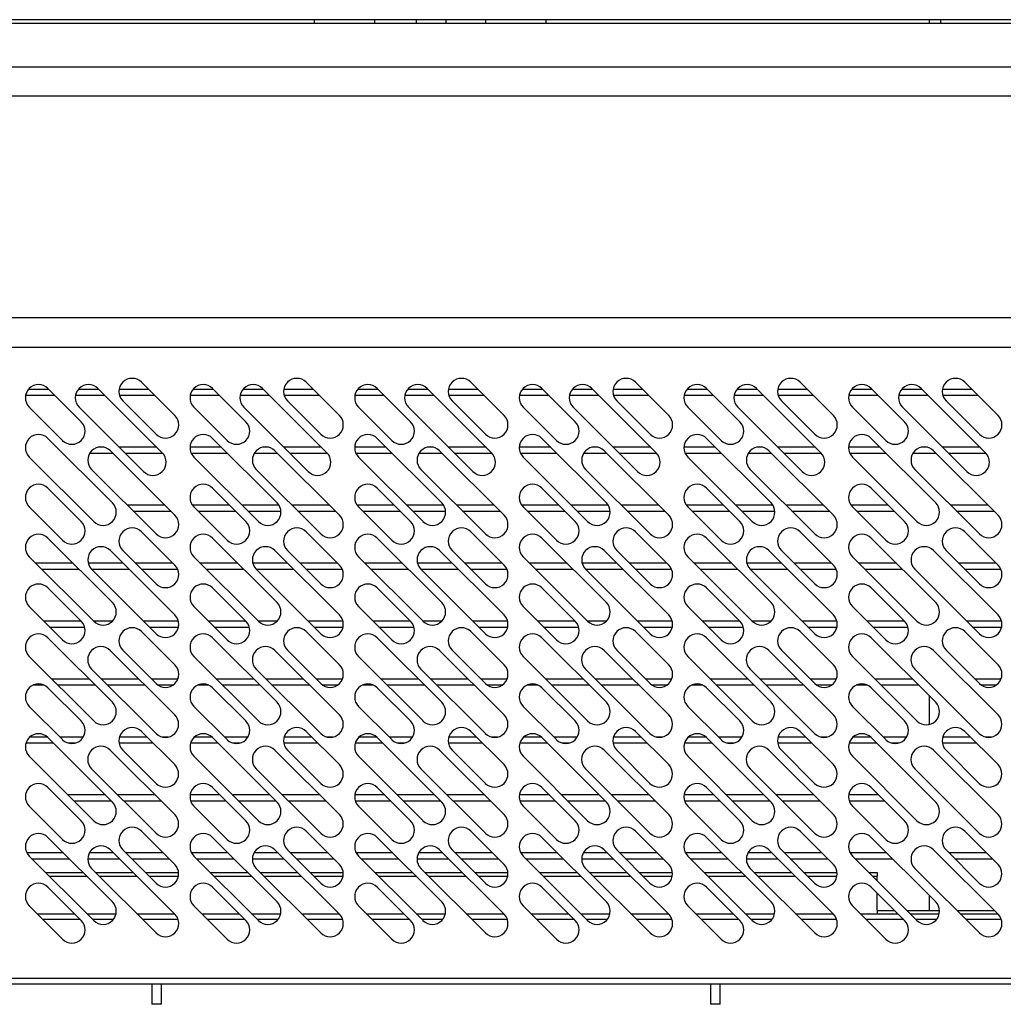
# Model space of a CAD drawing. Units: millimetres. Extents: x 819 to 1199, y -109 to 1674.
# Drawn here: x 978 to 995, y 409 to 425 of the extents above; entities that cross this region are included whole.
import ezdxf

# ---------------------------------------------------------------- set-up
doc = ezdxf.new("R2010")
doc.units = ezdxf.units.MM

msp = doc.modelspace()

# ---------------------------------------------------------------- linework, layer by layer
at = {"color": 7, "linetype": 'Continuous'}
for p, q in [((1010.617, 425.349), (959.177, 425.349)), ((982.922, 425.349), (982.922, 425.288)), ((983.952, 425.349), (983.952, 425.288)), ((984.667, 425.288), (984.667, 425.349)), ((985.167, 425.288), (985.167, 425.349)), ((985.842, 425.288), (985.842, 425.349)), ((986.872, 425.288), (986.872, 425.349)), ((993.38, 425.349), (993.38, 425.288)), ((993.58, 425.288), (993.58, 425.349)), ((959.297, 425.288), (1010.537, 425.288)), ((984.667, 425.288), (984.667, 425.288)), ((985.167, 425.288), (985.167, 425.288)), ((979.988, 419.182), (980.554, 418.616)), ((982.788, 419.182), (983.354, 418.616)), ((985.588, 419.182), (986.154, 418.616)), ((988.388, 419.182), (988.954, 418.616)), ((991.188, 419.182), (991.754, 418.616)), ((993.988, 419.182), (994.554, 418.616)), ((978.018, 418.96), (978.513, 418.96)), ((978.413, 419.06), (978.065, 419.06)), ((978.397, 419.076), (978.963, 418.51)), ((978.866, 418.96), (979.362, 418.96)), ((979.262, 419.06), (978.913, 419.06)), ((979.246, 419.076), (980.342, 417.98)), ((980.11, 419.06), (979.607, 419.06)), ((979.613, 418.96), (980.21, 418.96)), ((980.818, 418.96), (981.313, 418.96)), ((981.213, 419.06), (980.865, 419.06)), ((981.197, 419.076), (981.763, 418.51)), ((981.666, 418.96), (982.162, 418.96)), ((982.062, 419.06), (981.713, 419.06)), ((982.046, 419.076), (983.142, 417.98)), ((982.91, 419.06), (982.407, 419.06)), ((982.413, 418.96), (983.01, 418.96)), ((983.618, 418.96), (984.113, 418.96)), ((984.013, 419.06), (983.665, 419.06)), ((983.997, 419.076), (984.563, 418.51)), ((984.466, 418.96), (984.962, 418.96)), ((984.862, 419.06), (984.513, 419.06)), ((984.846, 419.076), (985.942, 417.98)), ((985.71, 419.06), (985.207, 419.06)), ((985.213, 418.96), (985.81, 418.96)), ((986.418, 418.96), (986.913, 418.96)), ((986.813, 419.06), (986.465, 419.06)), ((986.797, 419.076), (987.363, 418.51)), ((987.266, 418.96), (987.762, 418.96)), ((987.662, 419.06), (987.313, 419.06)), ((987.646, 419.076), (988.742, 417.98)), ((988.51, 419.06), (988.007, 419.06)), ((988.013, 418.96), (988.61, 418.96)), ((989.218, 418.96), (989.713, 418.96)), ((989.613, 419.06), (989.265, 419.06)), ((989.597, 419.076), (990.163, 418.51)), ((990.066, 418.96), (990.562, 418.96)), ((990.462, 419.06), (990.113, 419.06)), ((990.446, 419.076), (991.542, 417.98)), ((991.31, 419.06), (990.807, 419.06)), ((990.813, 418.96), (991.41, 418.96)), ((992.018, 418.96), (992.513, 418.96)), ((992.413, 419.06), (992.065, 419.06)), ((992.397, 419.076), (992.963, 418.51)), ((992.866, 418.96), (993.362, 418.96)), ((993.262, 419.06), (992.913, 419.06)), ((993.246, 419.076), (994.342, 417.98)), ((994.11, 419.06), (993.607, 419.06)), ((993.613, 418.96), (994.21, 418.96)), ((980.236, 418.298), (979.67, 418.864)), ((983.036, 418.298), (982.47, 418.864)), ((985.836, 418.298), (985.27, 418.864)), ((988.636, 418.298), (988.07, 418.864)), ((991.436, 418.298), (990.87, 418.864)), ((994.236, 418.298), (993.67, 418.864)), ((978.645, 418.192), (978.079, 418.758)), ((980.024, 417.662), (978.928, 418.758)), ((981.445, 418.192), (980.879, 418.758)), ((982.824, 417.662), (981.728, 418.758)), ((984.245, 418.192), (983.679, 418.758)), ((985.624, 417.662), (984.528, 418.758)), ((987.045, 418.192), (986.479, 418.758)), ((988.424, 417.662), (987.328, 418.758)), ((989.845, 418.192), (989.279, 418.758)), ((991.224, 417.662), (990.128, 418.758)), ((992.645, 418.192), (992.079, 418.758)), ((994.024, 417.662), (992.928, 418.758)), ((978.397, 418.227), (979.493, 417.131)), ((981.197, 418.227), (982.293, 417.131)), ((983.997, 418.227), (985.093, 417.131)), ((986.797, 418.227), (987.893, 417.131)), ((989.597, 418.227), (990.693, 417.131)), ((992.397, 418.227), (993.493, 417.131)), ((979.108, 417.975), (979.499, 417.975)), ((979.353, 418.075), (979.245, 418.075)), ((979.458, 418.015), (980.554, 416.919)), ((980.247, 418.075), (979.611, 418.075)), ((979.711, 417.975), (980.347, 417.975)), ((981.35, 418.075), (980.813, 418.075)), ((980.834, 417.975), (981.45, 417.975)), ((981.908, 417.975), (982.299, 417.975)), ((982.153, 418.075), (982.045, 418.075)), ((982.258, 418.015), (983.354, 416.919)), ((983.047, 418.075), (982.411, 418.075)), ((982.511, 417.975), (983.147, 417.975)), ((984.15, 418.075), (983.613, 418.075)), ((983.634, 417.975), (984.25, 417.975)), ((984.708, 417.975), (985.099, 417.975)), ((984.953, 418.075), (984.845, 418.075)), ((985.058, 418.015), (986.154, 416.919)), ((985.847, 418.075), (985.211, 418.075)), ((985.311, 417.975), (985.947, 417.975)), ((986.95, 418.075), (986.413, 418.075)), ((986.434, 417.975), (987.05, 417.975)), ((987.508, 417.975), (987.899, 417.975)), ((987.753, 418.075), (987.645, 418.075)), ((987.858, 418.015), (988.954, 416.919)), ((988.647, 418.075), (988.011, 418.075)), ((988.111, 417.975), (988.747, 417.975)), ((989.75, 418.075), (989.213, 418.075)), ((989.234, 417.975), (989.85, 417.975)), ((990.308, 417.975), (990.699, 417.975)), ((990.553, 418.075), (990.445, 418.075)), ((990.658, 418.015), (991.754, 416.919)), ((991.447, 418.075), (990.811, 418.075)), ((990.911, 417.975), (991.547, 417.975)), ((992.55, 418.075), (992.013, 418.075)), ((992.034, 417.975), (992.65, 417.975)), ((993.108, 417.975), (993.499, 417.975)), ((993.353, 418.075), (993.245, 418.075)), ((993.458, 418.015), (994.554, 416.919)), ((994.247, 418.075), (993.611, 418.075)), ((993.711, 417.975), (994.347, 417.975)), ((979.175, 416.813), (978.079, 417.909)), ((981.975, 416.813), (980.879, 417.909)), ((984.775, 416.813), (983.679, 417.909)), ((987.575, 416.813), (986.479, 417.909)), ((990.375, 416.813), (989.279, 417.909)), ((993.175, 416.813), (992.079, 417.909)), ((980.236, 416.601), (979.14, 417.697)), ((983.036, 416.601), (981.94, 417.697)), ((985.836, 416.601), (984.74, 417.697)), ((988.636, 416.601), (987.54, 417.697)), ((991.436, 416.601), (990.34, 417.697)), ((994.236, 416.601), (993.14, 417.697)), ((978.397, 417.379), (978.963, 416.813)), ((981.197, 417.379), (981.763, 416.813)), ((983.997, 417.379), (984.563, 416.813)), ((986.797, 417.379), (987.363, 416.813)), ((989.597, 417.379), (990.163, 416.813)), ((992.397, 417.379), (992.963, 416.813)), ((980.385, 417.089), (979.748, 417.089)), ((981.487, 417.089), (980.855, 417.089)), ((982.327, 417.089), (981.7, 417.089)), ((983.185, 417.089), (982.548, 417.089)), ((984.287, 417.089), (983.655, 417.089)), ((985.127, 417.089), (984.5, 417.089)), ((985.985, 417.089), (985.348, 417.089)), ((987.087, 417.089), (986.455, 417.089)), ((987.927, 417.089), (987.3, 417.089)), ((988.785, 417.089), (988.148, 417.089)), ((989.887, 417.089), (989.255, 417.089)), ((990.727, 417.089), (990.1, 417.089)), ((991.585, 417.089), (990.948, 417.089)), ((992.687, 417.089), (992.055, 417.089)), ((994.385, 417.089), (993.748, 417.089)), ((978.645, 416.495), (978.079, 417.061)), ((979.848, 416.989), (980.485, 416.989)), ((981.445, 416.495), (980.879, 417.061)), ((980.951, 416.989), (981.587, 416.989)), ((981.8, 416.989), (982.359, 416.989)), ((982.648, 416.989), (983.285, 416.989)), ((984.245, 416.495), (983.679, 417.061)), ((983.751, 416.989), (984.387, 416.989)), ((984.6, 416.989), (985.159, 416.989)), ((985.448, 416.989), (986.085, 416.989)), ((987.045, 416.495), (986.479, 417.061)), ((986.551, 416.989), (987.187, 416.989)), ((987.4, 416.989), (987.959, 416.989)), ((988.248, 416.989), (988.885, 416.989)), ((989.845, 416.495), (989.279, 417.061)), ((989.351, 416.989), (989.987, 416.989)), ((990.2, 416.989), (990.759, 416.989)), ((991.048, 416.989), (991.685, 416.989)), ((992.645, 416.495), (992.079, 417.061)), ((992.151, 416.989), (992.787, 416.989)), ((993.848, 416.989), (994.485, 416.989)), ((979.988, 416.636), (980.554, 416.071)), ((982.788, 416.636), (983.354, 416.071)), ((985.588, 416.636), (986.154, 416.071)), ((988.388, 416.636), (988.954, 416.071)), ((991.188, 416.636), (991.754, 416.071)), ((993.988, 416.636), (994.554, 416.071)), ((978.397, 416.53), (979.493, 415.434)), ((981.197, 416.53), (982.293, 415.434)), ((983.997, 416.53), (985.093, 415.434)), ((986.797, 416.53), (987.893, 415.434)), ((989.597, 416.53), (990.693, 415.434)), ((992.397, 416.53), (993.493, 415.434)), ((979.458, 416.318), (980.554, 415.222)), ((980.236, 415.753), (979.67, 416.318)), ((982.258, 416.318), (983.354, 415.222)), ((983.036, 415.753), (982.47, 416.318)), ((985.058, 416.318), (986.154, 415.222)), ((985.836, 415.753), (985.27, 416.318)), ((987.858, 416.318), (988.954, 415.222)), ((988.636, 415.753), (988.07, 416.318)), ((990.658, 416.318), (991.754, 415.222)), ((991.436, 415.753), (990.87, 416.318)), ((993.458, 416.318), (994.554, 415.222)), ((994.236, 415.753), (993.67, 416.318)), ((979.175, 415.116), (978.079, 416.212)), ((978.825, 416.103), (978.188, 416.103)), ((979.673, 416.103), (979.081, 416.103)), ((980.522, 416.103), (979.885, 416.103)), ((981.975, 415.116), (980.879, 416.212)), ((981.625, 416.103), (980.988, 416.103)), ((982.473, 416.103), (981.881, 416.103)), ((983.322, 416.103), (982.685, 416.103)), ((984.775, 415.116), (983.679, 416.212)), ((984.425, 416.103), (983.788, 416.103)), ((985.273, 416.103), (984.681, 416.103)), ((986.122, 416.103), (985.485, 416.103)), ((987.575, 415.116), (986.479, 416.212)), ((987.225, 416.103), (986.588, 416.103)), ((988.073, 416.103), (987.481, 416.103)), ((988.922, 416.103), (988.285, 416.103)), ((990.375, 415.116), (989.279, 416.212)), ((990.025, 416.103), (989.388, 416.103)), ((990.873, 416.103), (990.281, 416.103)), ((991.722, 416.103), (991.085, 416.103)), ((993.175, 415.116), (992.079, 416.212)), ((992.825, 416.103), (992.188, 416.103)), ((994.522, 416.103), (993.885, 416.103)), ((978.288, 416.003), (978.925, 416.003)), ((979.137, 416.003), (979.773, 416.003)), ((980.236, 414.904), (979.14, 416)), ((979.985, 416.003), (980.601, 416.003)), ((981.088, 416.003), (981.725, 416.003)), ((981.937, 416.003), (982.573, 416.003)), ((983.036, 414.904), (981.94, 416)), ((982.785, 416.003), (983.401, 416.003)), ((983.888, 416.003), (984.525, 416.003)), ((984.737, 416.003), (985.373, 416.003)), ((985.836, 414.904), (984.74, 416)), ((985.585, 416.003), (986.201, 416.003)), ((986.688, 416.003), (987.325, 416.003)), ((987.537, 416.003), (988.173, 416.003)), ((988.636, 414.904), (987.54, 416)), ((988.385, 416.003), (989.001, 416.003)), ((989.488, 416.003), (990.125, 416.003)), ((990.337, 416.003), (990.973, 416.003)), ((991.436, 414.904), (990.34, 416)), ((991.185, 416.003), (991.801, 416.003)), ((992.288, 416.003), (992.925, 416.003)), ((994.236, 414.904), (993.14, 416)), ((993.985, 416.003), (994.601, 416.003)), ((978.397, 415.682), (978.963, 415.116)), ((981.197, 415.682), (981.763, 415.116)), ((983.997, 415.682), (984.563, 415.116)), ((986.797, 415.682), (987.363, 415.116)), ((989.597, 415.682), (990.163, 415.116)), ((992.397, 415.682), (992.963, 415.116)), ((978.645, 414.798), (978.079, 415.364)), ((981.445, 414.798), (980.879, 415.364)), ((984.245, 414.798), (983.679, 415.364)), ((987.045, 414.798), (986.479, 415.364)), ((989.845, 414.798), (989.279, 415.364)), ((992.645, 414.798), (992.079, 415.364)), ((978.962, 415.117), (978.325, 415.117)), ((979.495, 415.117), (979.174, 415.117)), ((980.613, 415.117), (980.022, 415.117)), ((981.762, 415.117), (981.125, 415.117)), ((982.295, 415.117), (981.974, 415.117)), ((983.413, 415.117), (982.822, 415.117)), ((984.562, 415.117), (983.925, 415.117)), ((985.095, 415.117), (984.774, 415.117)), ((986.213, 415.117), (985.622, 415.117)), ((987.362, 415.117), (986.725, 415.117)), ((987.895, 415.117), (987.574, 415.117)), ((989.013, 415.117), (988.422, 415.117)), ((990.162, 415.117), (989.525, 415.117)), ((990.695, 415.117), (990.374, 415.117)), ((991.813, 415.117), (991.222, 415.117)), ((992.962, 415.117), (992.325, 415.117)), ((994.613, 415.117), (994.022, 415.117)), ((978.425, 415.017), (979.021, 415.017)), ((979.988, 414.939), (980.554, 414.374)), ((980.122, 415.017), (980.615, 415.017)), ((981.225, 415.017), (981.821, 415.017)), ((982.788, 414.939), (983.354, 414.374)), ((982.922, 415.017), (983.415, 415.017)), ((984.025, 415.017), (984.621, 415.017)), ((985.588, 414.939), (986.154, 414.374)), ((985.722, 415.017), (986.215, 415.017)), ((986.825, 415.017), (987.421, 415.017)), ((988.388, 414.939), (988.954, 414.374)), ((988.522, 415.017), (989.015, 415.017)), ((989.625, 415.017), (990.221, 415.017)), ((991.188, 414.939), (991.754, 414.374)), ((991.322, 415.017), (991.815, 415.017)), ((992.425, 415.017), (993.021, 415.017)), ((993.988, 414.939), (994.554, 414.374)), ((994.122, 415.017), (994.615, 415.017)), ((978.397, 414.833), (979.493, 413.737)), ((981.197, 414.833), (982.293, 413.737)), ((983.997, 414.833), (985.093, 413.737)), ((986.797, 414.833), (987.893, 413.737)), ((989.597, 414.833), (990.693, 413.737)), ((992.397, 414.833), (993.493, 413.737)), ((979.457, 414.62), (980.553, 413.524)), ((980.236, 414.055), (979.67, 414.621)), ((982.257, 414.62), (983.353, 413.524)), ((983.036, 414.055), (982.47, 414.621)), ((985.057, 414.62), (986.153, 413.524)), ((985.836, 414.055), (985.27, 414.621)), ((987.857, 414.62), (988.953, 413.524)), ((988.636, 414.055), (988.07, 414.621)), ((990.657, 414.62), (991.753, 413.524)), ((991.436, 414.055), (990.87, 414.621)), ((993.457, 414.62), (994.553, 413.524)), ((994.236, 414.055), (993.67, 414.621)), ((979.175, 413.419), (978.079, 414.515)), ((981.975, 413.419), (980.879, 414.515)), ((984.775, 413.419), (983.679, 414.515)), ((987.575, 413.419), (986.479, 414.515)), ((990.375, 413.419), (989.279, 414.515)), ((993.175, 413.419), (992.079, 414.515)), ((980.235, 413.206), (979.139, 414.302)), ((983.035, 413.206), (981.939, 414.302)), ((985.835, 413.206), (984.739, 414.302)), ((988.635, 413.206), (987.539, 414.302)), ((991.435, 413.206), (990.339, 414.302)), ((994.235, 413.206), (993.139, 414.302)), ((979.099, 414.132), (978.463, 414.132)), ((979.945, 414.132), (979.309, 414.132)), ((980.604, 414.132), (980.16, 414.132)), ((981.899, 414.132), (981.263, 414.132)), ((982.745, 414.132), (982.109, 414.132)), ((983.404, 414.132), (982.96, 414.132)), ((984.699, 414.132), (984.063, 414.132)), ((985.545, 414.132), (984.909, 414.132)), ((986.204, 414.132), (985.76, 414.132)), ((987.499, 414.132), (986.863, 414.132)), ((988.345, 414.132), (987.709, 414.132)), ((989.004, 414.132), (988.56, 414.132)), ((990.299, 414.132), (989.663, 414.132)), ((991.145, 414.132), (990.509, 414.132)), ((991.804, 414.132), (991.36, 414.132)), ((993.099, 414.132), (992.463, 414.132)), ((994.604, 414.132), (994.16, 414.132)), ((978.148, 414.032), (978.329, 414.032)), ((978.397, 413.985), (978.963, 413.419)), ((978.563, 414.032), (979.199, 414.032)), ((979.409, 414.032), (980.045, 414.032)), ((980.264, 414.032), (980.526, 414.032)), ((980.948, 414.032), (981.129, 414.032)), ((981.197, 413.985), (981.763, 413.419)), ((981.363, 414.032), (981.999, 414.032)), ((982.209, 414.032), (982.845, 414.032)), ((983.064, 414.032), (983.326, 414.032)), ((983.748, 414.032), (983.929, 414.032)), ((983.997, 413.985), (984.563, 413.419)), ((984.163, 414.032), (984.799, 414.032)), ((985.009, 414.032), (985.645, 414.032)), ((985.864, 414.032), (986.126, 414.032)), ((986.548, 414.032), (986.729, 414.032)), ((986.797, 413.985), (987.363, 413.419)), ((986.963, 414.032), (987.599, 414.032)), ((987.809, 414.032), (988.445, 414.032)), ((988.664, 414.032), (988.926, 414.032)), ((989.348, 414.032), (989.529, 414.032)), ((989.597, 413.985), (990.163, 413.419)), ((989.763, 414.032), (990.399, 414.032)), ((990.609, 414.032), (991.245, 414.032)), ((991.464, 414.032), (991.726, 414.032)), ((992.148, 414.032), (992.329, 414.032)), ((992.397, 413.985), (992.963, 413.419)), ((992.563, 414.032), (993.199, 414.032)), ((994.264, 414.032), (994.526, 414.032)), ((993.38, 413.851), (993.38, 413.358)), ((978.645, 413.101), (978.079, 413.667)), ((981.445, 413.101), (980.879, 413.667)), ((984.245, 413.101), (983.679, 413.667)), ((987.045, 413.101), (986.479, 413.667)), ((989.845, 413.101), (989.279, 413.667)), ((992.645, 413.101), (992.079, 413.667)), ((979.987, 413.241), (980.553, 412.676)), ((982.787, 413.241), (983.353, 412.676)), ((985.587, 413.241), (986.153, 412.676)), ((988.387, 413.241), (988.953, 412.676)), ((991.187, 413.241), (991.753, 412.676)), ((993.987, 413.241), (994.553, 412.676)), ((978.387, 413.146), (978.09, 413.146)), ((978.397, 413.136), (979.493, 412.04)), ((978.998, 413.146), (978.6, 413.146)), ((980.083, 413.146), (979.613, 413.146)), ((980.445, 413.146), (980.342, 413.146)), ((981.187, 413.146), (980.89, 413.146)), ((981.197, 413.136), (982.293, 412.04)), ((981.798, 413.146), (981.4, 413.146)), ((982.883, 413.146), (982.413, 413.146)), ((983.245, 413.146), (983.142, 413.146)), ((983.987, 413.146), (983.69, 413.146)), ((983.997, 413.136), (985.093, 412.04)), ((984.598, 413.146), (984.2, 413.146)), ((985.683, 413.146), (985.213, 413.146)), ((986.045, 413.146), (985.942, 413.146)), ((986.787, 413.146), (986.49, 413.146)), ((986.797, 413.136), (987.893, 412.04)), ((987.398, 413.146), (987, 413.146)), ((988.483, 413.146), (988.013, 413.146)), ((988.845, 413.146), (988.742, 413.146)), ((989.587, 413.146), (989.29, 413.146)), ((989.597, 413.136), (990.693, 412.04)), ((990.198, 413.146), (989.8, 413.146)), ((991.283, 413.146), (990.813, 413.146)), ((991.645, 413.146), (991.542, 413.146)), ((992.387, 413.146), (992.09, 413.146)), ((992.397, 413.136), (993.493, 412.04)), ((992.998, 413.146), (992.6, 413.146)), ((994.083, 413.146), (993.613, 413.146)), ((994.445, 413.146), (994.342, 413.146)), ((978.024, 413.046), (978.488, 413.046)), ((978.735, 413.046), (978.873, 413.046)), ((979.457, 412.923), (980.553, 411.827)), ((979.606, 413.046), (980.183, 413.046)), ((980.235, 412.357), (979.669, 412.923)), ((980.824, 413.046), (981.288, 413.046)), ((981.535, 413.046), (981.673, 413.046)), ((982.257, 412.923), (983.353, 411.827)), ((982.406, 413.046), (982.983, 413.046)), ((983.035, 412.357), (982.469, 412.923)), ((983.624, 413.046), (984.088, 413.046)), ((984.335, 413.046), (984.473, 413.046)), ((985.057, 412.923), (986.153, 411.827)), ((985.206, 413.046), (985.783, 413.046)), ((985.835, 412.357), (985.269, 412.923)), ((986.424, 413.046), (986.888, 413.046)), ((987.135, 413.046), (987.273, 413.046)), ((987.857, 412.923), (988.953, 411.827)), ((988.006, 413.046), (988.583, 413.046)), ((988.635, 412.357), (988.069, 412.923)), ((989.224, 413.046), (989.688, 413.046)), ((989.935, 413.046), (990.073, 413.046)), ((990.657, 412.923), (991.753, 411.827)), ((990.806, 413.046), (991.383, 413.046)), ((991.435, 412.357), (990.869, 412.923)), ((992.024, 413.046), (992.488, 413.046)), ((992.735, 413.046), (992.873, 413.046)), ((993.457, 412.923), (994.553, 411.827)), ((993.606, 413.046), (994.183, 413.046)), ((994.235, 412.357), (993.669, 412.923)), ((979.175, 411.722), (978.079, 412.818)), ((981.975, 411.722), (980.879, 412.818)), ((984.775, 411.722), (983.679, 412.818)), ((987.575, 411.722), (986.479, 412.818)), ((990.375, 411.722), (989.279, 412.818)), ((993.175, 411.722), (992.079, 412.818)), ((980.235, 411.509), (979.139, 412.605)), ((983.035, 411.509), (981.939, 412.605)), ((985.835, 411.509), (984.739, 412.605)), ((988.635, 411.509), (987.539, 412.605)), ((991.435, 411.509), (990.339, 412.605)), ((994.235, 411.509), (993.139, 412.605)), ((978.397, 412.288), (978.963, 411.722)), ((981.197, 412.288), (981.763, 411.722)), ((983.997, 412.288), (984.563, 411.722)), ((986.797, 412.288), (987.363, 411.722)), ((989.597, 412.288), (990.163, 411.722)), ((992.397, 412.288), (992.963, 411.722)), ((979.373, 412.16), (978.737, 412.16)), ((980.22, 412.16), (979.583, 412.16)), ((981.325, 412.16), (980.816, 412.16)), ((982.173, 412.16), (981.537, 412.16)), ((983.02, 412.16), (982.383, 412.16)), ((984.125, 412.16), (983.616, 412.16)), ((984.973, 412.16), (984.337, 412.16)), ((985.82, 412.16), (985.183, 412.16)), ((986.925, 412.16), (986.416, 412.16)), ((987.773, 412.16), (987.137, 412.16)), ((988.62, 412.16), (987.983, 412.16)), ((989.725, 412.16), (989.216, 412.16)), ((990.573, 412.16), (989.937, 412.16)), ((991.42, 412.16), (990.783, 412.16)), ((992.525, 412.16), (992.016, 412.16)), ((978.645, 411.404), (978.079, 411.97)), ((978.837, 412.06), (979.473, 412.06)), ((979.683, 412.06), (980.32, 412.06)), ((980.824, 412.06), (981.425, 412.06)), ((981.445, 411.404), (980.879, 411.97)), ((981.637, 412.06), (982.273, 412.06)), ((982.483, 412.06), (983.12, 412.06)), ((983.624, 412.06), (984.225, 412.06)), ((984.245, 411.404), (983.679, 411.97)), ((984.437, 412.06), (985.073, 412.06)), ((985.283, 412.06), (985.92, 412.06)), ((986.424, 412.06), (987.025, 412.06)), ((987.045, 411.404), (986.479, 411.97)), ((987.237, 412.06), (987.873, 412.06)), ((988.083, 412.06), (988.72, 412.06)), ((989.224, 412.06), (989.825, 412.06)), ((989.845, 411.404), (989.279, 411.97)), ((990.037, 412.06), (990.673, 412.06)), ((990.883, 412.06), (991.52, 412.06)), ((992.024, 412.06), (992.625, 412.06)), ((992.645, 411.404), (992.079, 411.97)), ((978.397, 411.439), (979.493, 410.343)), ((979.987, 411.544), (980.553, 410.979)), ((981.197, 411.439), (982.293, 410.343)), ((982.787, 411.544), (983.353, 410.979)), ((983.997, 411.439), (985.093, 410.343)), ((985.587, 411.544), (986.153, 410.979)), ((986.797, 411.439), (987.893, 410.343)), ((988.387, 411.544), (988.953, 410.979)), ((989.597, 411.439), (990.693, 410.343)), ((991.187, 411.544), (991.753, 410.979)), ((992.397, 411.439), (993.493, 410.343)), ((993.987, 411.544), (994.553, 410.979)), ((979.458, 411.227), (980.554, 410.131)), ((980.235, 410.66), (979.669, 411.226)), ((982.258, 411.227), (983.354, 410.131)), ((983.035, 410.66), (982.469, 411.226)), ((985.058, 411.227), (986.154, 410.131)), ((985.835, 410.66), (985.269, 411.226)), ((987.858, 411.227), (988.954, 410.131)), ((988.635, 410.66), (988.069, 411.226)), ((990.658, 411.227), (991.754, 410.131)), ((991.435, 410.66), (990.869, 411.226)), ((993.458, 411.227), (994.554, 410.131)), ((994.235, 410.66), (993.669, 411.226)), ((978.662, 411.175), (978.04, 411.175)), ((979.175, 410.025), (978.079, 411.121)), ((978.126, 411.075), (978.762, 411.075)), ((979.074, 411.075), (979.611, 411.075)), ((979.511, 411.175), (979.101, 411.175)), ((980.357, 411.175), (979.721, 411.175)), ((979.821, 411.075), (980.457, 411.075)), ((981.462, 411.175), (980.84, 411.175)), ((981.975, 410.025), (980.879, 411.121)), ((980.926, 411.075), (981.562, 411.075)), ((981.874, 411.075), (982.411, 411.075)), ((982.311, 411.175), (981.901, 411.175)), ((983.157, 411.175), (982.521, 411.175)), ((982.621, 411.075), (983.257, 411.075)), ((984.262, 411.175), (983.64, 411.175)), ((984.775, 410.025), (983.679, 411.121)), ((983.726, 411.075), (984.362, 411.075)), ((984.674, 411.075), (985.211, 411.075)), ((985.111, 411.175), (984.701, 411.175)), ((985.957, 411.175), (985.321, 411.175)), ((985.421, 411.075), (986.057, 411.075)), ((987.062, 411.175), (986.44, 411.175)), ((987.575, 410.025), (986.479, 411.121)), ((986.526, 411.075), (987.162, 411.075)), ((987.474, 411.075), (988.011, 411.075)), ((987.911, 411.175), (987.501, 411.175)), ((988.757, 411.175), (988.121, 411.175)), ((988.221, 411.075), (988.857, 411.075)), ((989.862, 411.175), (989.24, 411.175)), ((990.375, 410.025), (989.279, 411.121)), ((989.326, 411.075), (989.962, 411.075)), ((990.274, 411.075), (990.811, 411.075)), ((990.711, 411.175), (990.301, 411.175)), ((991.557, 411.175), (990.921, 411.175)), ((991.021, 411.075), (991.657, 411.075)), ((992.662, 411.175), (992.04, 411.175)), ((993.175, 410.025), (992.079, 411.121)), ((992.126, 411.075), (992.762, 411.075)), ((994.357, 411.175), (993.721, 411.175)), ((993.821, 411.075), (994.457, 411.075)), ((980.236, 409.813), (979.14, 410.909)), ((983.036, 409.813), (981.94, 410.909)), ((985.836, 409.813), (984.74, 410.909)), ((988.636, 409.813), (987.54, 410.909)), ((991.436, 409.813), (990.34, 410.909)), ((994.236, 409.813), (993.14, 410.909)), ((978.361, 410.839), (978.997, 410.839)), ((978.421, 410.779), (979.057, 410.779)), ((979.209, 410.839), (979.846, 410.839)), ((979.269, 410.779), (979.906, 410.779)), ((980.056, 410.839), (980.618, 410.839)), ((980.116, 410.779), (980.615, 410.779)), ((981.161, 410.839), (981.797, 410.839)), ((981.221, 410.779), (981.857, 410.779)), ((982.009, 410.839), (982.646, 410.839)), ((982.069, 410.779), (982.706, 410.779)), ((982.856, 410.839), (983.418, 410.839)), ((982.916, 410.779), (983.415, 410.779)), ((983.961, 410.839), (984.597, 410.839)), ((984.021, 410.779), (984.657, 410.779)), ((984.809, 410.839), (985.446, 410.839)), ((984.869, 410.779), (985.506, 410.779)), ((985.656, 410.839), (986.218, 410.839)), ((985.716, 410.779), (986.215, 410.779)), ((986.761, 410.839), (987.397, 410.839)), ((986.821, 410.779), (987.457, 410.779)), ((987.609, 410.839), (988.246, 410.839)), ((987.669, 410.779), (988.306, 410.779)), ((988.456, 410.839), (989.018, 410.839)), ((988.516, 410.779), (989.015, 410.779)), ((989.561, 410.839), (990.197, 410.839)), ((989.621, 410.779), (990.257, 410.779)), ((990.409, 410.839), (991.046, 410.839)), ((990.469, 410.779), (991.106, 410.779)), ((991.256, 410.839), (991.818, 410.839)), ((991.316, 410.779), (991.815, 410.779)), ((992.361, 410.839), (992.496, 410.839)), ((992.421, 410.779), (992.496, 410.779)), ((992.496, 410.839), (992.496, 410.779)), ((992.496, 410.704), (992.496, 410.779)), ((992.496, 410.779), (992.496, 410.779)), ((978.397, 410.591), (978.963, 410.025)), ((981.197, 410.591), (981.763, 410.025)), ((983.997, 410.591), (984.563, 410.025)), ((986.797, 410.591), (987.363, 410.025)), ((989.597, 410.591), (990.163, 410.025)), ((992.397, 410.591), (992.963, 410.025)), ((992.496, 410.199), (992.496, 410.492)), ((993.38, 410.457), (993.38, 410.189)), ((978.645, 409.707), (978.079, 410.272)), ((981.445, 409.707), (980.879, 410.272)), ((984.245, 409.707), (983.679, 410.272)), ((987.045, 409.707), (986.479, 410.272)), ((989.845, 409.707), (989.279, 410.272)), ((992.645, 409.707), (992.079, 410.272)), ((978.212, 410.139), (978.849, 410.139)), ((979.061, 410.139), (979.555, 410.139)), ((979.909, 410.139), (980.546, 410.139)), ((981.012, 410.139), (981.649, 410.139)), ((981.861, 410.139), (982.355, 410.139)), ((982.709, 410.139), (983.346, 410.139)), ((983.812, 410.139), (984.449, 410.139)), ((984.661, 410.139), (985.155, 410.139)), ((985.509, 410.139), (986.146, 410.139)), ((986.612, 410.139), (987.249, 410.139)), ((987.461, 410.139), (987.955, 410.139)), ((988.309, 410.139), (988.946, 410.139)), ((989.412, 410.139), (990.049, 410.139)), ((990.261, 410.139), (990.755, 410.139)), ((991.109, 410.139), (991.746, 410.139)), ((992.212, 410.139), (992.849, 410.139)), ((992.496, 410.199), (992.496, 410.139)), ((992.799, 410.189), (992.496, 410.189)), ((993.559, 410.189), (993.011, 410.189)), ((993.061, 410.139), (993.555, 410.139)), ((994.496, 410.189), (993.86, 410.189)), ((993.909, 410.139), (994.546, 410.139)), ((978.949, 410.039), (978.312, 410.039)), ((979.507, 410.039), (979.161, 410.039)), ((980.61, 410.039), (980.009, 410.039)), ((981.749, 410.039), (981.112, 410.039)), ((982.307, 410.039), (981.961, 410.039)), ((983.41, 410.039), (982.809, 410.039)), ((984.549, 410.039), (983.912, 410.039)), ((985.107, 410.039), (984.761, 410.039)), ((986.21, 410.039), (985.609, 410.039)), ((987.349, 410.039), (986.712, 410.039)), ((987.907, 410.039), (987.561, 410.039)), ((989.01, 410.039), (988.409, 410.039)), ((990.149, 410.039), (989.512, 410.039)), ((990.707, 410.039), (990.361, 410.039)), ((991.81, 410.039), (991.209, 410.039)), ((992.949, 410.039), (992.312, 410.039)), ((993.507, 410.039), (993.161, 410.039)), ((994.61, 410.039), (994.009, 410.039)), ((1010.537, 409.039), (959.297, 409.039)), ((1010.646, 408.939), (959.346, 408.939)), ((980.166, 408.939), (980.166, 408.599)), ((980.326, 408.599), (980.326, 408.939)), ((989.666, 408.939), (989.666, 408.599)), ((989.826, 408.599), (989.826, 408.939)), ((980.326, 408.599), (980.166, 408.599)), ((989.826, 408.599), (989.666, 408.599))]:
    msp.add_line(p, q, dxfattribs=at)
for p, q in [((959.266, 424.548), (1010.537, 424.549)), ((1010.537, 424.051), (959.297, 424.051)), ((1010.537, 420.277), (959.296, 420.277)), ((959.266, 419.777), (1010.537, 419.776))]:
    msp.add_line(p, q)
for centre, start, end in [((978.238, 418.917), 45, 225), ((979.087, 418.917), 45, 225), ((979.829, 419.023), 45, 225), ((981.038, 418.917), 45, 225), ((981.887, 418.917), 45, 225), ((982.629, 419.023), 45, 225), ((983.838, 418.917), 45, 225), ((984.687, 418.917), 45, 225), ((985.429, 419.023), 45, 225), ((986.638, 418.917), 45, 225), ((987.487, 418.917), 45, 225), ((988.229, 419.023), 45, 225), ((989.438, 418.917), 45, 225), ((990.287, 418.917), 45, 225), ((991.029, 419.023), 45, 225), ((992.238, 418.917), 45, 225), ((993.087, 418.917), 45, 225), ((993.829, 419.023), 45, 225), ((980.395, 418.457), 225, 45), ((983.195, 418.457), 225, 45), ((985.995, 418.457), 225, 45), ((988.795, 418.457), 225, 45), ((991.595, 418.457), 225, 45), ((994.395, 418.457), 225, 45), ((978.804, 418.351), 225, 45), ((981.604, 418.351), 225, 45), ((984.404, 418.351), 225, 45), ((987.204, 418.351), 225, 45), ((990.004, 418.351), 225, 45), ((992.804, 418.351), 225, 45), ((978.238, 418.068), 45, 225), ((981.038, 418.068), 45, 225), ((983.838, 418.068), 45, 225), ((986.638, 418.068), 45, 225), ((989.438, 418.068), 45, 225), ((992.238, 418.068), 45, 225), ((979.299, 417.856), 44.9991, 224.9991), ((980.183, 417.821), 225, 45), ((982.099, 417.856), 44.9991, 224.9991), ((982.983, 417.821), 225, 45), ((984.899, 417.856), 44.9991, 224.9991), ((985.783, 417.821), 225, 45), ((987.699, 417.856), 44.9991, 224.9991), ((988.583, 417.821), 225, 45), ((990.499, 417.856), 44.9991, 224.9991), ((991.383, 417.821), 225, 45), ((993.299, 417.856), 44.9991, 224.9991), ((994.183, 417.821), 225, 45), ((978.238, 417.22), 45, 225), ((981.038, 417.22), 45, 225), ((983.838, 417.22), 45, 225), ((986.638, 417.22), 45, 225), ((989.438, 417.22), 45, 225), ((992.238, 417.22), 45, 225), ((979.334, 416.972), 225, 45), ((982.134, 416.972), 225, 45), ((984.934, 416.972), 225, 45), ((987.734, 416.972), 225, 45), ((990.534, 416.972), 225, 45), ((993.334, 416.972), 225, 45), ((978.804, 416.654), 225, 45), ((980.395, 416.76), 224.9991, 44.9991), ((981.604, 416.654), 225, 45), ((983.195, 416.76), 224.9991, 44.9991), ((984.404, 416.654), 225, 45), ((985.995, 416.76), 224.9991, 44.9991), ((987.204, 416.654), 225, 45), ((988.795, 416.76), 224.9991, 44.9991), ((990.004, 416.654), 225, 45), ((991.595, 416.76), 224.9991, 44.9991), ((992.804, 416.654), 225, 45), ((994.395, 416.76), 224.9991, 44.9991), ((978.238, 416.371), 45, 225), ((979.829, 416.477), 45, 225), ((981.038, 416.371), 45, 225), ((982.629, 416.477), 45, 225), ((983.838, 416.371), 45, 225), ((985.429, 416.477), 45, 225), ((986.638, 416.371), 45, 225), ((988.229, 416.477), 45, 225), ((989.438, 416.371), 45, 225), ((991.029, 416.477), 45, 225), ((992.238, 416.371), 45, 225), ((993.829, 416.477), 45, 225), ((979.299, 416.159), 45, 225), ((982.099, 416.159), 45, 225), ((984.899, 416.159), 45, 225), ((987.699, 416.159), 45, 225), ((990.499, 416.159), 45, 225), ((993.299, 416.159), 45, 225), ((980.395, 415.912), 225, 45), ((983.195, 415.912), 225, 45), ((985.995, 415.912), 225, 45), ((988.795, 415.912), 225, 45), ((991.595, 415.912), 225, 45), ((994.395, 415.912), 225, 45), ((978.238, 415.523), 45, 225), ((981.038, 415.523), 45, 225), ((983.838, 415.523), 45, 225), ((986.638, 415.523), 45, 225), ((989.438, 415.523), 45, 225), ((992.238, 415.523), 45, 225), ((979.334, 415.275), 225, 45), ((982.134, 415.275), 225, 45), ((984.934, 415.275), 225, 45), ((987.734, 415.275), 225, 45), ((990.534, 415.275), 225, 45), ((993.334, 415.275), 225, 45), ((978.804, 414.957), 225, 45), ((980.395, 415.063), 225, 45), ((981.604, 414.957), 225, 45), ((983.195, 415.063), 225, 45), ((984.404, 414.957), 225, 45), ((985.995, 415.063), 225, 45), ((987.204, 414.957), 225, 45), ((988.795, 415.063), 225, 45), ((990.004, 414.957), 225, 45), ((991.595, 415.063), 225, 45), ((992.804, 414.957), 225, 45), ((994.395, 415.063), 225, 45), ((979.829, 414.78), 45, 225), ((982.629, 414.78), 45, 225), ((985.429, 414.78), 45, 225), ((988.229, 414.78), 45, 225), ((991.029, 414.78), 45, 225), ((993.829, 414.78), 45, 225), ((978.238, 414.674), 45, 225), ((981.038, 414.674), 45, 225), ((983.838, 414.674), 45, 225), ((986.638, 414.674), 45, 225), ((989.438, 414.674), 45, 225), ((992.238, 414.674), 45, 225), ((979.298, 414.461), 45, 225), ((982.098, 414.461), 45, 225), ((984.898, 414.461), 45, 225), ((987.698, 414.461), 45, 225), ((990.498, 414.461), 45, 225), ((993.298, 414.461), 45, 225), ((980.395, 414.215), 225, 45), ((983.195, 414.215), 225, 45), ((985.995, 414.215), 225, 45), ((988.795, 414.215), 225, 45), ((991.595, 414.215), 225, 45), ((994.395, 414.215), 225, 45), ((978.238, 413.826), 45, 225), ((981.038, 413.826), 45, 225), ((983.838, 413.826), 45, 225), ((986.638, 413.826), 45, 225), ((989.438, 413.826), 45, 225), ((992.238, 413.826), 45, 225), ((979.334, 413.578), 225, 45), ((982.134, 413.578), 225, 45), ((984.934, 413.578), 225, 45), ((987.734, 413.578), 225, 45), ((990.534, 413.578), 225, 45), ((993.334, 413.578), 225, 45), ((978.804, 413.26), 225, 45), ((980.394, 413.365), 225, 45), ((981.604, 413.26), 225, 45), ((983.194, 413.365), 225, 45), ((984.404, 413.26), 225, 45), ((985.994, 413.365), 225, 45), ((987.204, 413.26), 225, 45), ((988.794, 413.365), 225, 45), ((990.004, 413.26), 225, 45), ((991.594, 413.365), 225, 45), ((992.804, 413.26), 225, 45), ((994.394, 413.365), 225, 45), ((979.828, 413.082), 45, 225), ((982.628, 413.082), 45, 225), ((985.428, 413.082), 45, 225), ((988.228, 413.082), 45, 225), ((991.028, 413.082), 45, 225), ((993.828, 413.082), 45, 225), ((978.238, 412.977), 45, 225), ((981.038, 412.977), 45, 225), ((983.838, 412.977), 45, 225), ((986.638, 412.977), 45, 225), ((989.438, 412.977), 45, 225), ((992.238, 412.977), 45, 225), ((979.298, 412.764), 45, 225), ((982.098, 412.764), 45, 225), ((984.898, 412.764), 45, 225), ((987.698, 412.764), 45, 225), ((990.498, 412.764), 45, 225), ((993.298, 412.764), 45, 225), ((980.394, 412.517), 225, 45), ((983.194, 412.517), 225, 45), ((985.994, 412.517), 225, 45), ((988.794, 412.517), 225, 45), ((991.594, 412.517), 225, 45), ((994.394, 412.517), 225, 45), ((978.238, 412.129), 45, 225), ((981.038, 412.129), 45, 225), ((983.838, 412.129), 45, 225), ((986.638, 412.129), 45, 225), ((989.438, 412.129), 45, 225), ((992.238, 412.129), 45, 225), ((979.334, 411.881), 225, 45), ((982.134, 411.881), 225, 45), ((984.934, 411.881), 225, 45), ((987.734, 411.881), 225, 45), ((990.534, 411.881), 225, 45), ((993.334, 411.881), 225, 45), ((980.394, 411.668), 225, 45), ((983.194, 411.668), 225, 45), ((985.994, 411.668), 225, 45), ((988.794, 411.668), 225, 45), ((991.594, 411.668), 225, 45), ((994.394, 411.668), 225, 45), ((978.804, 411.563), 225, 45), ((979.828, 411.385), 45, 225), ((981.604, 411.563), 225, 45), ((982.628, 411.385), 45, 225), ((984.404, 411.563), 225, 45), ((985.428, 411.385), 45, 225), ((987.204, 411.563), 225, 45), ((988.228, 411.385), 45, 225), ((990.004, 411.563), 225, 45), ((991.028, 411.385), 45, 225), ((992.804, 411.563), 225, 45), ((993.828, 411.385), 45, 225), ((978.238, 411.28), 45, 225), ((981.038, 411.28), 45, 225), ((983.838, 411.28), 45, 225), ((986.638, 411.28), 45, 225), ((989.438, 411.28), 45, 225), ((992.238, 411.28), 45, 225), ((979.299, 411.068), 45, 225), ((982.099, 411.068), 45, 225), ((984.899, 411.068), 45, 225), ((987.699, 411.068), 45, 225), ((990.499, 411.068), 45, 225), ((993.299, 411.068), 45, 225), ((980.394, 410.819), 225, 45), ((983.194, 410.819), 225, 45), ((985.994, 410.819), 225, 45), ((988.794, 410.819), 225, 45), ((991.594, 410.819), 225, 45), ((994.394, 410.819), 225, 45), ((978.238, 410.432), 45, 225), ((981.038, 410.432), 45, 225), ((983.838, 410.432), 45, 225), ((986.638, 410.432), 45, 225), ((989.438, 410.432), 45, 225), ((992.238, 410.432), 45, 225), ((979.334, 410.184), 225, 45), ((982.134, 410.184), 225, 45), ((984.934, 410.184), 225, 45), ((987.734, 410.184), 225, 45), ((990.534, 410.184), 225, 45), ((993.334, 410.184), 225, 45), ((980.395, 409.972), 225, 45), ((983.195, 409.972), 225, 45), ((985.995, 409.972), 225, 45), ((988.795, 409.972), 225, 45), ((991.595, 409.972), 225, 45), ((994.395, 409.972), 225, 45), ((978.804, 409.866), 225, 45), ((981.604, 409.866), 225, 45), ((984.404, 409.866), 225, 45), ((987.204, 409.866), 225, 45), ((990.004, 409.866), 225, 45), ((992.804, 409.866), 225, 45)]:
    msp.add_arc(centre, 0.225, start, end, dxfattribs=at)

doc.saveas('drawing.dxf')
